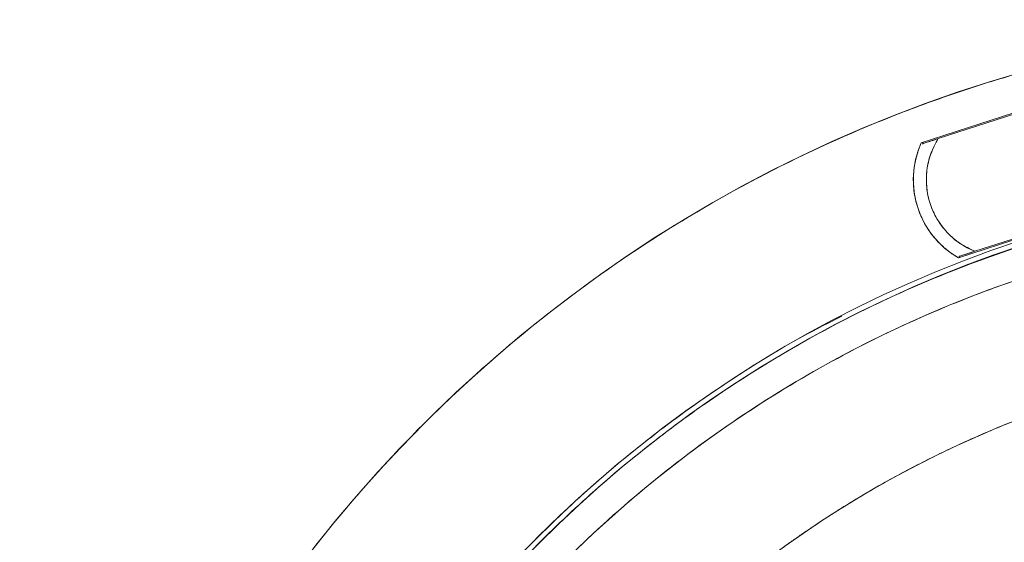
# Model space of a CAD drawing. Units: inches. Extents: x 0 to 68, y 0 to 52.8.
# Drawn here: x 14.9 to 18.2, y 35.2 to 36.9 of the extents above; entities that cross this region are included whole.
import ezdxf

# ---------------------------------------------------------------- set-up
doc = ezdxf.new("R2010")
doc.units = ezdxf.units.IN
doc.header["$MEASUREMENT"] = 0
doc.layers.add('A-SPKR-DETAIL', color=3, linetype='Continuous')

msp = doc.modelspace()

# ---------------------------------------------------------------- linework, layer by layer
at = {"layer": 'A-SPKR-DETAIL', "linetype": 'Continuous', "lineweight": 15}
for p, q in [((17.908, 36.4784), (18.33, 36.6155)), ((17.9647, 36.4927), (18.2757, 36.5937)), ((17.9109, 36.4752), (17.9647, 36.4927)), ((17.9114, 36.4795), (17.9168, 36.4771)), ((18.4541, 36.2336), (18.0321, 36.0965)), ((18.3974, 36.2193), (18.0864, 36.1182)), ((18.0864, 36.1182), (18.0326, 36.1007)), ((18.0384, 36.1027), (18.0384, 36.1027)), ((18.0361, 36.0987), (18.0355, 36.0976))]:
    msp.add_line(p, q, dxfattribs=at)
for centre, radius, start, end in [((19.4974, 32.3046), 4.5833, 90, 270), ((18.1811, 36.356), 0.2992, 155.8516, 240.1484), ((18.1811, 36.356), 0.2559, 147.7151, 248.2849), ((19.4974, 32.3046), 4.0494, 90, 265.5503), ((19.4974, 32.3046), 4.0324, 90, 265.378), ((19.4974, 32.3046), 3.93, 95.6179, 162.1238), ((19.4974, 32.3046), 3.4929, 95.346, 134.3542)]:
    msp.add_arc(centre, radius, start, end, dxfattribs=at)
for points, knots in [([(19.4974, 27.7213), (19.4837, 27.7213), (19.4562, 27.7214), (19.4149, 27.722), (19.3737, 27.7229), (19.3325, 27.7242), (19.2913, 27.7259), (19.2501, 27.7279), (19.209, 27.7303), (19.1678, 27.7331), (19.1267, 27.7362), (19.0285, 27.7446), (18.8736, 27.7623), (18.661, 27.7965), (18.4482, 27.8412), (18.234, 27.897), (18.0209, 27.9637), (17.7363, 28.0683), (17.3866, 28.2275), (16.9836, 28.4626), (16.6028, 28.7405), (16.2507, 29.0579), (15.9333, 29.41), (15.6554, 29.7908), (15.4203, 30.1938), (15.23, 30.6119), (15.0851, 31.0379), (14.9847, 31.4652), (14.9267, 31.8876), (14.9079, 32.3046), (14.9267, 32.7216), (14.9847, 33.144), (15.0851, 33.5713), (15.23, 33.9974), (15.4203, 34.4155), (15.6554, 34.8184), (15.9333, 35.1993), (16.2507, 35.5513), (16.6028, 35.8687), (16.9836, 36.1467), (17.3866, 36.3818), (17.7363, 36.5409), (18.0209, 36.6456), (18.234, 36.7123), (18.4482, 36.7681), (18.661, 36.8127), (18.8736, 36.847), (19.0422, 36.8662), (19.1678, 36.8763), (19.2501, 36.8815), (19.3325, 36.8852), (19.4149, 36.8875), (19.4699, 36.8878), (19.4974, 36.888)], [0, 0, 0, 0, 0.002866, 0.005732, 0.008596, 0.01146, 0.014324, 0.017189, 0.020053, 0.022918, 0.025783, 0.02865, 0.043455, 0.058262, 0.073507, 0.088754, 0.104387, 0.120021, 0.151926, 0.184335, 0.217089, 0.250018, 0.282947, 0.315701, 0.34811, 0.380015, 0.411272, 0.441756, 0.47136, 0.5, 0.52864, 0.558244, 0.588728, 0.619985, 0.651891, 0.6843, 0.717053, 0.749982, 0.782911, 0.815665, 0.848074, 0.879979, 0.895612, 0.911246, 0.926492, 0.941739, 0.956544, 0.971351, 0.977082, 0.982811, 0.988539, 0.994268, 1, 1, 1, 1]), ([(17.908, 36.4784), (17.9066, 36.4752), (17.9039, 36.4689), (17.9002, 36.4592), (17.8968, 36.4495), (17.8937, 36.4396), (17.8895, 36.4242), (17.8851, 36.403), (17.8821, 36.3756), (17.8815, 36.3477), (17.8844, 36.3098), (17.8947, 36.2629), (17.9139, 36.219), (17.9338, 36.1866), (17.9507, 36.1644), (17.9693, 36.144), (17.987, 36.1279), (18.0032, 36.1152), (18.0173, 36.1053), (18.0272, 36.0994), (18.0321, 36.0965)], [0, 0, 0, 0, 0.023542, 0.047046, 0.070539, 0.09405, 0.117607, 0.179455, 0.241349, 0.305436, 0.369571, 0.500005, 0.63044, 0.694527, 0.758662, 0.820509, 0.882403, 0.921613, 0.960769, 1, 1, 1, 1]), ([(17.9647, 36.4927), (17.9568, 36.4901), (17.9423, 36.4854), (17.9266, 36.4803), (17.9182, 36.4776), (17.9141, 36.4762), (17.9114, 36.4753), (17.9111, 36.4752), (17.9109, 36.4752)], [0, 0, 0, 0, 0.324912, 0.598588, 0.70635, 0.807962, 0.905119, 1, 1, 1, 1]), ([(17.9121, 36.4756), (17.9127, 36.4758), (17.914, 36.4762), (17.9181, 36.4775), (17.9264, 36.4802), (17.9421, 36.4853), (17.9566, 36.49), (17.9647, 36.4927)], [0, 0, 0, 0, 0.0887, 0.205625, 0.329281, 0.623966, 1, 1, 1, 1]), ([(18.0864, 36.1182), (18.0696, 36.1262), (18.0357, 36.1422), (17.9928, 36.1797), (17.9588, 36.2249), (17.9358, 36.2763), (17.9242, 36.3314), (17.9252, 36.388), (17.9378, 36.4435), (17.9558, 36.4764), (17.9647, 36.4927)], [0, 0, 0, 0, 0.123483, 0.25, 0.376517, 0.5, 0.623483, 0.75, 0.876517, 1, 1, 1, 1]), ([(19.1737, 28.2864), (19.0862, 28.2947), (18.8976, 28.3125), (18.6094, 28.3676), (18.3089, 28.447), (18.0265, 28.5463), (17.7641, 28.6604), (17.5228, 28.7853), (17.2883, 28.9275), (17.0626, 29.0864), (16.8471, 29.2613), (16.6438, 29.451), (16.4541, 29.6543), (16.2792, 29.8698), (16.1203, 30.0955), (15.9781, 30.33), (15.8532, 30.5713), (15.7391, 30.8337), (15.6399, 31.1161), (15.56, 31.4166), (15.5044, 31.716), (15.4721, 32.0119), (15.4616, 32.3046), (15.4721, 32.5973), (15.5044, 32.8932), (15.56, 33.1926), (15.6399, 33.4932), (15.7391, 33.7756), (15.8532, 34.0379), (15.9781, 34.2793), (16.1202, 34.5137), (16.2792, 34.7395), (16.4541, 34.9549), (16.6438, 35.1582), (16.8471, 35.3479), (17.0626, 35.5229), (17.2883, 35.6818), (17.5228, 35.8239), (17.7641, 35.9488), (18.0265, 36.063), (18.3089, 36.1621), (18.6094, 36.2421), (18.9088, 36.2973), (19.2047, 36.3309), (19.4007, 36.335), (19.4974, 36.337)], [0, 0, 0, 0, 0.021357, 0.046026, 0.071214, 0.096876, 0.118704, 0.140712, 0.162887, 0.185296, 0.207773, 0.230303, 0.252832, 0.275309, 0.29772, 0.319893, 0.341901, 0.363731, 0.389391, 0.414579, 0.439248, 0.463356, 0.486869, 0.51038, 0.534488, 0.559157, 0.584346, 0.610007, 0.631835, 0.653843, 0.676018, 0.698427, 0.720904, 0.743434, 0.765963, 0.78844, 0.810851, 0.833024, 0.855032, 0.876862, 0.902522, 0.92771, 0.952379, 0.976488, 1, 1, 1, 1]), ([(19.1127, 36.2136), (19.0619, 36.2088), (18.9231, 36.196), (18.6963, 36.1547), (18.4318, 36.0909), (18.1683, 36.0065), (17.8849, 35.8933), (17.5863, 35.745), (17.2779, 35.5547), (16.9859, 35.3348), (16.7326, 35.1041), (16.5161, 34.8709), (16.3335, 34.6419), (16.1693, 34.4014), (16.0241, 34.1513), (15.9006, 33.8947), (15.8122, 33.6809), (15.7722, 33.5514), (15.7596, 33.5106)], [0, 0, 0, 0, 0.0335534, 0.09171, 0.1514304, 0.2124642, 0.2735781, 0.3520364, 0.4315086, 0.5116714, 0.5921839, 0.6565953, 0.720806, 0.7846738, 0.84806, 0.9108307, 0.9719402, 1, 1, 1, 1]), ([(18.0864, 36.1182), (18.0782, 36.1156), (18.0638, 36.1109), (18.0481, 36.1058), (18.0398, 36.1031), (18.0357, 36.1018), (18.033, 36.1009), (18.0327, 36.1008), (18.0326, 36.1007)], [0, 0, 0, 0, 0.335041, 0.597274, 0.707374, 0.811983, 0.907054, 1, 1, 1, 1]), ([(18.0326, 36.1007), (18.0327, 36.1008), (18.0331, 36.1009), (18.0357, 36.1018), (18.0399, 36.1031), (18.0483, 36.1059), (18.0641, 36.1109), (18.0785, 36.1157), (18.0864, 36.1182)], [0, 0, 0, 0, 0.0951405, 0.1925944, 0.2945575, 0.4027349, 0.675801, 1, 1, 1, 1]), ([(17.6446, 35.9027), (17.6017, 35.8811), (17.477, 35.8181), (17.2793, 35.6955), (17.0522, 35.5366), (16.8359, 35.3607), (16.6318, 35.1703), (16.4413, 34.9661), (16.2656, 34.7498), (16.106, 34.523), (15.9632, 34.2876), (15.8378, 34.0452), (15.7232, 33.7818), (15.6236, 33.4982), (15.5434, 33.1964), (15.4876, 32.8957), (15.4551, 32.5986), (15.4445, 32.3046), (15.4551, 32.0107), (15.4876, 31.7136), (15.5434, 31.4129), (15.6236, 31.1111), (15.7232, 30.8275), (15.8378, 30.564), (15.9632, 30.3216), (16.106, 30.0862), (16.2656, 29.8595), (16.4413, 29.6431), (16.6318, 29.439), (16.8359, 29.2485), (17.0523, 29.0728), (17.279, 28.9132), (17.5144, 28.7704), (17.7568, 28.645), (18.0203, 28.5304), (18.3038, 28.4307), (18.6057, 28.3509), (18.9, 28.2948), (19.0944, 28.2765), (19.1873, 28.2678)], [0, 0, 0, 0, 0.013755, 0.03997, 0.066462, 0.093034, 0.11967, 0.146304, 0.172876, 0.19937, 0.225583, 0.251601, 0.277409, 0.307745, 0.337522, 0.366686, 0.395187, 0.422984, 0.450779, 0.47928, 0.508444, 0.538221, 0.568558, 0.594364, 0.620382, 0.646597, 0.673089, 0.699661, 0.726297, 0.752931, 0.779503, 0.805997, 0.832211, 0.858228, 0.884036, 0.914372, 0.944149, 0.973313, 1, 1, 1, 1]), ([(17.0556, 34.8022), (17.0644, 34.8107), (17.0821, 34.8279), (17.1089, 34.8533), (17.1359, 34.8784), (17.1632, 34.9032), (17.1908, 34.9277), (17.2186, 34.9519), (17.2467, 34.9758), (17.275, 34.9994), (17.3035, 35.0226), (17.3323, 35.0456), (17.3613, 35.0683), (17.3906, 35.0907), (17.4202, 35.1128), (17.45, 35.1346), (17.48, 35.1561), (17.5411, 35.1988), (17.6347, 35.2607), (17.763, 35.3377), (17.8945, 35.4092), (18.0291, 35.4751), (18.1663, 35.5351), (18.3059, 35.5892), (18.4477, 35.6372), (18.5672, 35.672), (18.6633, 35.6967), (18.7351, 35.7136), (18.8072, 35.7289), (18.8796, 35.7427), (18.9523, 35.755), (19.0253, 35.7657), (19.0985, 35.775), (19.1475, 35.7799), (19.172, 35.7823)], [0, 0, 0, 0, 0.0155414, 0.0310708, 0.0465899, 0.0621003, 0.0776039, 0.0931024, 0.1085974, 0.1240908, 0.1395843, 0.1550795, 0.1705783, 0.1860824, 0.2015935, 0.2171133, 0.2326435, 0.248186, 0.3111946, 0.3740894, 0.4369865, 0.5000017, 0.5630103, 0.6259052, 0.6888022, 0.7518174, 0.7828878, 0.8139169, 0.8449185, 0.8759065, 0.9068948, 0.9378972, 0.9689277, 1, 1, 1, 1])]:
    msp.add_open_spline(points, degree=3, knots=knots, dxfattribs=at)

doc.saveas('drawing.dxf')
